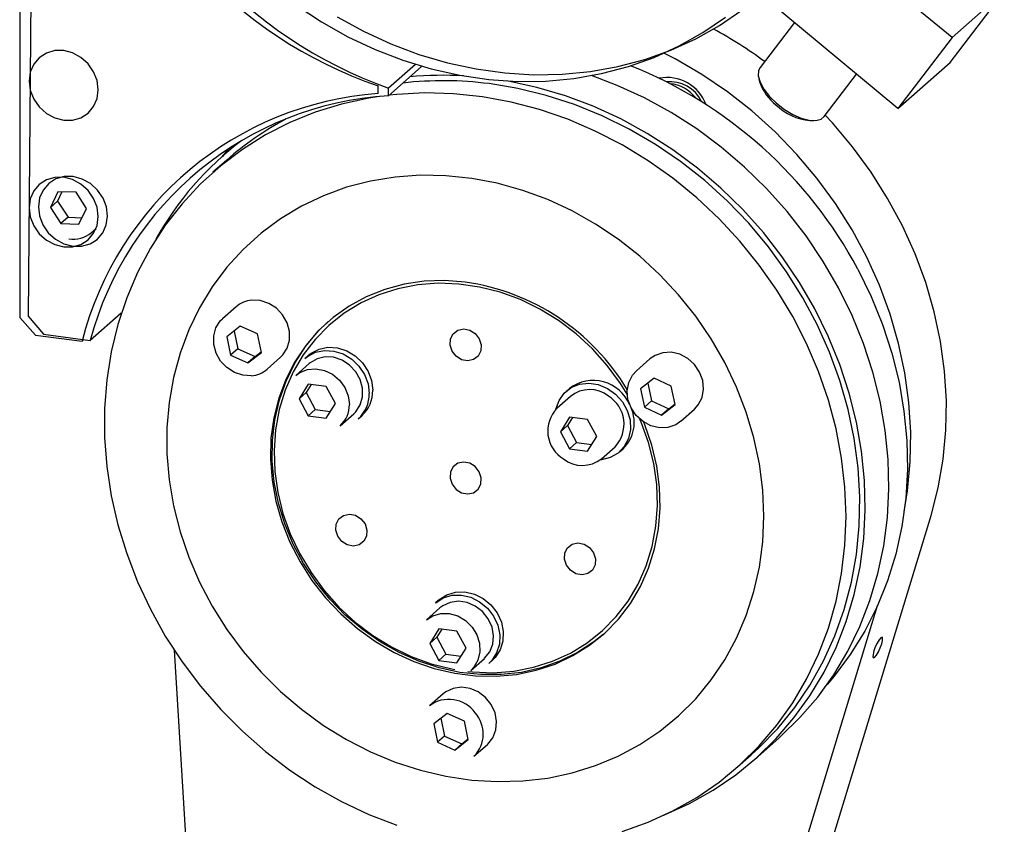
# Model space of a CAD drawing. Units: millimetres. Extents: x 11 to 419, y 1 to 296.
# Drawn here: x 72 to 77, y 129 to 133 of the extents above; entities that cross this region are included whole.
import ezdxf

# ---------------------------------------------------------------- set-up
doc = ezdxf.new("R2010")
doc.units = ezdxf.units.MM

msp = doc.modelspace()

# ---------------------------------------------------------------- linework, layer by layer
at = {"color": 7, "linetype": 'Continuous', "lineweight": 25}
for p, q in [((71.765338, 134.628691), (71.765338, 131.957398)), ((71.828756, 134.631544), (71.806825, 131.963106)), ((76.3899, 133.345724), (75.757463, 133.871741)), ((76.380906, 133.222027), (76.649172, 133.574381)), ((76.649172, 133.574381), (76.3899, 133.345724)), ((76.121634, 132.99337), (75.441989, 133.558652)), ((75.60831, 133.420318), (75.437909, 133.196505)), ((76.3899, 133.345724), (76.121634, 132.99337)), ((73.757054, 133.200445), (73.595009, 133.057534)), ((73.728874, 133.212721), (73.595316, 133.094934)), ((73.757054, 133.200445), (73.757085, 133.20426)), ((76.121634, 132.99337), (76.380906, 133.222027)), ((75.432039, 133.139808), (75.436847, 133.122692)), ((75.756167, 132.954199), (75.916126, 133.164298)), ((73.542625, 133.068068), (73.542625, 133.105508)), ((73.595009, 133.057534), (73.595316, 133.094934)), ((75.685297, 132.933534), (75.703076, 132.933454)), ((72.801617, 132.795068), (72.768904, 132.754941)), ((72.845457, 132.822471), (72.773629, 132.759125)), ((72.79237, 132.737875), (72.723848, 132.677444)), ((71.955044, 132.581186), (71.917559, 132.503428)), ((71.97507, 132.580567), (71.952915, 132.534608)), ((72.044656, 132.578417), (71.955044, 132.581186)), ((72.096784, 132.49789), (72.044656, 132.578417)), ((71.952915, 132.534608), (71.917559, 132.503428)), ((71.917559, 132.503428), (71.969687, 132.422901)), ((71.952915, 132.534608), (72.005042, 132.454081)), ((72.005042, 132.454081), (71.969687, 132.422901)), ((72.005042, 132.454081), (72.074629, 132.451931)), ((72.059299, 132.420132), (72.096784, 132.49789)), ((71.969687, 132.422901), (72.059299, 132.420132)), ((72.120947, 132.378777), (72.144359, 132.399425)), ((72.137604, 132.393467), (72.142467, 132.394761)), ((72.83899, 132.010331), (72.771815, 131.951088)), ((71.806825, 131.963106), (71.884129, 131.874152)), ((72.269452, 131.978842), (72.115503, 131.843072)), ((71.765338, 131.957398), (71.843289, 131.86901)), ((72.85968, 131.914056), (72.792875, 131.861673)), ((72.945324, 131.875354), (72.85968, 131.914056)), ((71.843289, 131.86901), (72.074672, 131.839859)), ((71.884129, 131.874152), (72.115503, 131.843072)), ((72.828845, 131.889878), (72.847069, 131.801767)), ((72.964163, 131.784268), (72.945324, 131.875354)), ((72.083231, 131.847407), (72.074672, 131.839859)), ((72.792875, 131.861673), (72.811714, 131.770587)), ((72.847069, 131.801767), (72.811714, 131.770587)), ((72.811714, 131.770587), (72.897358, 131.731884)), ((72.847069, 131.801767), (72.932713, 131.763065)), ((72.897358, 131.731884), (72.964163, 131.784268)), ((72.932713, 131.763065), (72.963548, 131.787243)), ((73.197342, 131.769792), (73.179665, 131.754202)), ((72.932713, 131.763065), (72.897358, 131.731884)), ((72.992294, 131.701088), (73.059469, 131.760331)), ((73.201712, 131.729202), (73.134537, 131.669959)), ((74.891224, 131.751774), (74.824049, 131.692531)), ((73.196236, 131.626079), (73.151231, 131.553181)), ((73.211179, 131.624196), (73.186586, 131.584362)), ((73.286247, 131.614738), (73.196236, 131.626079)), ((74.911914, 131.655499), (74.845109, 131.603115)), ((74.88108, 131.631321), (74.899304, 131.54321)), ((74.997559, 131.616797), (74.911914, 131.655499)), ((73.186586, 131.584362), (73.151231, 131.553181)), ((73.186586, 131.584362), (73.231592, 131.500124)), ((73.331252, 131.530501), (73.286247, 131.614738)), ((74.49349, 131.606493), (74.475813, 131.590903)), ((74.845109, 131.603115), (74.863948, 131.512029)), ((75.016398, 131.525711), (74.997559, 131.616797)), ((73.151231, 131.553181), (73.196236, 131.468944)), ((73.286247, 131.457603), (73.331252, 131.530501)), ((74.497861, 131.565903), (74.430685, 131.50666)), ((74.899304, 131.54321), (74.863948, 131.512029)), ((74.899304, 131.54321), (74.984948, 131.504508)), ((74.949592, 131.473327), (75.016398, 131.525711)), ((74.984948, 131.504508), (75.015782, 131.528686)), ((73.231592, 131.500124), (73.196236, 131.468944)), ((73.231592, 131.500124), (73.306659, 131.490667)), ((73.355017, 131.419959), (73.422192, 131.479202)), ((74.863948, 131.512029), (74.949592, 131.473327)), ((74.984948, 131.504508), (74.949592, 131.473327)), ((75.044529, 131.442531), (75.111704, 131.501774)), ((73.196236, 131.468944), (73.286247, 131.457603)), ((73.44424, 131.454202), (73.461917, 131.469792)), ((74.492384, 131.462779), (74.447379, 131.389882)), ((74.507327, 131.460897), (74.482735, 131.421062)), ((74.582395, 131.451439), (74.492384, 131.462779)), ((74.6274, 131.367201), (74.582395, 131.451439)), ((74.482735, 131.421062), (74.447379, 131.389882)), ((74.447379, 131.389882), (74.492384, 131.305644)), ((74.482735, 131.421062), (74.52774, 131.336825)), ((74.52774, 131.336825), (74.492384, 131.305644)), ((74.52774, 131.336825), (74.602807, 131.327367)), ((74.582395, 131.294304), (74.6274, 131.367201)), ((74.492384, 131.305644), (74.582395, 131.294304)), ((74.651165, 131.25666), (74.71834, 131.315903)), ((74.740388, 131.290903), (74.758065, 131.306493)), ((75.308828, 127.766027), (76.285684, 130.975529)), ((73.845416, 130.556772), (73.827739, 130.541181)), ((73.849787, 130.516181), (73.782611, 130.456939)), ((75.211793, 127.872119), (76.020216, 130.528227)), ((73.84431, 130.413058), (73.799305, 130.340161)), ((73.859253, 130.411175), (73.834661, 130.371341)), ((73.934321, 130.401718), (73.84431, 130.413058)), ((73.979326, 130.31748), (73.934321, 130.401718)), ((73.834661, 130.371341), (73.799305, 130.340161)), ((73.834661, 130.371341), (73.879666, 130.287104)), ((72.532314, 130.306244), (72.637575, 128.578375)), ((73.799305, 130.340161), (73.84431, 130.255923)), ((73.934321, 130.244583), (73.979326, 130.31748)), ((73.879666, 130.287104), (73.84431, 130.255923)), ((73.84431, 130.255923), (73.934321, 130.244583)), ((73.879666, 130.287104), (73.954733, 130.277646)), ((74.003091, 130.206939), (74.070266, 130.266181)), ((74.092314, 130.241181), (74.109991, 130.256772)), ((73.865107, 130.089715), (73.797932, 130.030473)), ((73.885797, 129.993441), (73.818992, 129.941057)), ((73.854963, 129.969262), (73.873186, 129.881151)), ((73.971441, 129.954738), (73.885797, 129.993441)), ((73.818992, 129.941057), (73.837831, 129.849971)), ((73.99028, 129.863652), (73.971441, 129.954738)), ((73.873186, 129.881151), (73.837831, 129.849971)), ((73.873186, 129.881151), (73.95883, 129.842449)), ((73.923475, 129.811268), (73.99028, 129.863652)), ((73.95883, 129.842449), (73.989665, 129.866627)), ((75.412766, 129.766625), (75.530618, 129.87056)), ((73.837831, 129.849971), (73.923475, 129.811268)), ((73.95883, 129.842449), (73.923475, 129.811268)), ((74.018411, 129.780473), (74.085586, 129.839715)), ((75.325503, 129.727444), (75.394026, 129.787875))]:
    msp.add_line(p, q, dxfattribs=at)
at = {"color": 7, "linetype": 'Continuous', "lineweight": 25, "flags": 128}
for points in [[(73.13603, 133.506304), (73.262256, 133.423386), (73.393254, 133.349928), (73.528237, 133.286371), (73.666394, 133.233097), (73.806893, 133.190426), (73.948889, 133.158616), (74.091528, 133.137856), (74.233952, 133.128273), (74.375306, 133.129924), (74.514739, 133.142799), (74.651411, 133.166821), (74.784502, 133.201844), (74.913211, 133.247659), (75.036763, 133.30399), (75.154416, 133.370498), (75.265463, 133.446783)], [(73.339309, 133.449168), (73.471209, 133.376985), (73.606942, 133.31466), (73.745712, 133.262556), (73.886704, 133.220982), (74.02909, 133.190179), (74.172036, 133.17033), (74.314702, 133.16155), (74.456251, 133.163891), (74.595853, 133.177339), (74.732688, 133.201816), (74.865953, 133.237177), (74.994866, 133.283216), (75.118671, 133.339662), (75.236641, 133.406184), (75.348083, 133.482391)], [(71.812109, 133.130017), (71.817952, 133.084544), (71.835084, 133.040698), (71.862338, 133.001467), (71.897855, 132.969523), (71.939216, 132.947044), (71.983601, 132.935563), (72.027987, 132.93586), (72.069348, 132.947917), (72.104865, 132.970911), (72.132118, 133.003276), (72.14925, 133.042805), (72.155094, 133.086805), (72.14925, 133.132278), (72.132118, 133.176124), (72.104865, 133.215355), (72.069348, 133.247299), (72.027987, 133.269778), (71.983601, 133.281259), (71.939216, 133.280962), (71.897855, 133.268905), (71.862338, 133.245911), (71.835084, 133.213547), (71.817952, 133.174017), (71.812109, 133.130017)], [(76.151969, 130.992686), (76.169264, 131.097862), (76.182787, 131.241753), (76.185076, 131.387677), (76.176115, 131.534758), (76.155961, 131.682111), (76.124733, 131.828849), (76.082619, 131.97409), (76.029874, 132.11696), (75.966813, 132.256601), (75.893817, 132.392172), (75.811324, 132.522858), (75.71983, 132.647873), (75.619886, 132.766466), (75.512092, 132.877922), (75.397098, 132.981572), (75.275594, 133.076793), (75.148312, 133.163011), (75.016016, 133.239709), (74.96113, 133.267985)], [(75.437909, 133.196505), (75.430685, 133.182253), (75.428824, 133.155688), (75.437533, 133.124075), (75.456264, 133.089401), (75.48384, 133.053844), (75.518529, 133.019638)], [(75.530618, 129.87056), (75.539016, 129.878022), (75.635485, 129.972204), (75.723594, 130.07457), (75.802827, 130.184519), (75.872719, 130.301407), (75.93286, 130.424547), (75.982896, 130.553217), (76.022534, 130.686661), (76.051542, 130.824096), (76.069749, 130.964717), (76.077048, 131.107696), (76.073398, 131.252197), (76.058818, 131.39737), (76.033394, 131.542364), (75.997277, 131.686327), (75.950677, 131.828416), (75.893868, 131.967795), (75.827184, 132.103648), (75.751015, 132.235177), (75.66581, 132.36161), (75.572067, 132.482205), (75.470338, 132.596254), (75.361218, 132.703089), (75.245349, 132.802081), (75.12341, 132.892651), (74.996117, 132.974267), (74.864217, 133.046449), (74.728484, 133.108775), (74.601873, 133.156764)], [(75.394026, 129.787875), (75.43131, 129.821866), (75.525116, 129.918387), (75.61031, 130.022994), (75.68638, 130.135058), (75.752869, 130.253904), (75.809376, 130.378819), (75.855562, 130.50905), (75.891148, 130.643815), (75.915922, 130.782303), (75.929734, 130.923682), (75.9325, 131.0671), (75.924205, 131.211696), (75.904898, 131.356599), (75.874695, 131.500939), (75.833778, 131.643847), (75.782393, 131.784464), (75.720848, 131.921944), (75.649515, 132.055461), (75.568822, 132.18421), (75.479255, 132.307419), (75.381352, 132.424345), (75.275701, 132.534287), (75.162939, 132.636582), (75.043743, 132.730615), (74.918831, 132.815821), (74.788953, 132.891687), (74.65489, 132.957758), (74.51745, 133.013636), (74.377458, 133.058984), (74.235757, 133.09353), (74.093198, 133.117066)], [(74.960415, 129.488144), (74.963687, 129.489467), (75.087491, 129.545912), (75.205461, 129.612434), (75.316904, 129.688641), (75.421165, 129.774087), (75.517634, 129.868269), (75.605743, 129.970635), (75.684976, 130.080585), (75.754868, 130.197472), (75.815008, 130.320612), (75.865045, 130.449282), (75.904683, 130.582726), (75.933691, 130.720161), (75.951898, 130.860782), (75.959197, 131.003762), (75.955546, 131.148262), (75.940966, 131.293435), (75.915543, 131.438429), (75.879425, 131.582392), (75.832826, 131.724481), (75.776017, 131.863861), (75.709333, 131.999713), (75.633164, 132.131242), (75.547959, 132.257675), (75.454216, 132.37827), (75.352487, 132.492319), (75.243367, 132.599154), (75.127498, 132.698146), (75.005559, 132.788716), (74.878266, 132.870332), (74.746366, 132.942514), (74.610633, 133.00484), (74.471863, 133.056943), (74.330871, 133.098518), (74.188485, 133.129321), (74.181888, 133.13048)], [(73.549066, 133.053518), (73.497058, 133.045213), (73.362075, 133.015668), (73.231077, 132.975219), (73.104851, 132.924107), (72.984158, 132.862642), (72.869722, 132.791192), (72.762232, 132.710186), (72.662335, 132.620114), (72.570631, 132.521515), (72.487672, 132.414983), (72.413956, 132.301158), (72.349928, 132.180726), (72.295971, 132.054411), (72.252412, 131.922971), (72.219511, 131.787199), (72.197466, 131.647909), (72.186411, 131.50594), (72.186411, 131.362146), (72.197466, 131.217392), (72.219511, 131.072548), (72.252412, 130.928485), (72.295971, 130.786069), (72.349928, 130.646158), (72.413956, 130.509592), (72.487672, 130.377193), (72.570631, 130.249758), (72.662335, 130.128052), (72.762232, 130.012807), (72.869722, 129.904717), (72.984158, 129.804432), (73.104851, 129.712554), (73.231077, 129.629637), (73.362075, 129.556179), (73.497058, 129.492622), (73.635215, 129.439348)], [(75.864323, 130.97067), (75.858792, 131.115053), (75.842229, 131.259961), (75.814735, 131.404523), (75.776476, 131.54787), (75.727682, 131.68914), (75.668645, 131.827483), (75.599721, 131.962066), (75.521325, 132.092081), (75.433928, 132.216746), (75.338055, 132.33531), (75.234283, 132.447062), (75.123237, 132.551328), (75.005584, 132.647481), (74.882031, 132.734945), (74.753323, 132.813191), (74.620232, 132.88175), (74.483559, 132.94021), (74.344127, 132.988219), (74.202773, 133.025487), (74.060348, 133.051792), (73.917709, 133.066974), (73.775713, 133.070943), (73.635215, 133.063675), (73.597554, 133.059779)], [(75.518529, 133.019638), (75.558151, 132.988934), (75.600216, 132.963659), (75.642081, 132.945402), (75.681117, 132.935311), (75.714869, 132.934018), (75.741218, 132.941607), (75.756167, 132.954199)], [(76.285684, 130.975529), (76.321365, 131.112773), (76.346041, 131.253765), (76.359564, 131.397655), (76.361852, 131.54358), (76.352892, 131.690661), (76.332738, 131.838013), (76.30151, 131.984751), (76.259396, 132.129992), (76.206651, 132.272862), (76.14359, 132.412503), (76.070594, 132.548074), (75.9881, 132.67876), (75.896607, 132.803775), (75.796663, 132.922368), (75.761171, 132.960772)], [(71.812109, 132.501478), (71.817952, 132.456005), (71.835084, 132.412159), (71.862338, 132.372927), (71.897855, 132.340984), (71.939216, 132.318505), (71.983601, 132.307023), (72.027987, 132.307321), (72.069348, 132.319378), (72.104865, 132.342372), (72.132118, 132.374736), (72.14925, 132.414265), (72.155094, 132.458266), (72.14925, 132.503738), (72.132118, 132.547584), (72.104865, 132.586816), (72.069348, 132.61876), (72.027987, 132.641238), (71.983601, 132.65272), (71.939216, 132.652422), (71.897855, 132.640366), (71.862338, 132.617372), (71.835084, 132.585007), (71.817952, 132.545478), (71.812109, 132.501478)], [(71.85811, 132.506208), (71.863586, 132.460735), (71.880375, 132.41679), (71.907334, 132.37737), (71.942624, 132.345159), (71.983842, 132.322354), (72.028177, 132.310509), (72.07261, 132.31043), (72.114111, 132.322124), (72.149853, 132.344792), (72.177399, 132.376891), (72.194873, 132.416233), (72.201083, 132.460137), (72.195607, 132.505611), (72.178818, 132.549555), (72.151859, 132.588976), (72.116569, 132.621186), (72.075351, 132.643991), (72.031016, 132.655836), (71.986583, 132.655915), (71.945082, 132.644222), (71.90934, 132.621553), (71.881794, 132.589454), (71.86432, 132.550112), (71.85811, 132.506208)], [(75.45642, 130.972343), (75.450937, 131.10136), (75.434529, 131.230804), (75.407319, 131.359715), (75.369506, 131.48714), (75.321372, 131.612136), (75.263272, 131.733776), (75.195637, 131.85116), (75.118967, 131.963419), (75.03383, 132.069722), (74.940857, 132.169282), (74.840735, 132.261362), (74.734206, 132.345279), (74.622059, 132.420414), (74.505124, 132.486209), (74.384266, 132.542177), (74.260382, 132.587905), (74.134386, 132.623053), (74.007214, 132.647361), (73.879805, 132.660649), (73.753104, 132.662819), (73.628048, 132.653855), (73.505563, 132.633824), (73.386557, 132.602872), (73.27191, 132.56123), (73.16247, 132.509207), (73.059049, 132.447186), (72.962412, 132.375628), (72.873275, 132.295061), (72.792296, 132.206084), (72.720077, 132.109353), (72.657151, 132.005586), (72.603985, 131.895551), (72.560972, 131.780062), (72.52843, 131.659975), (72.506601, 131.536178), (72.495645, 131.409588), (72.495645, 131.281142), (72.506601, 131.151792), (72.52843, 131.022495), (72.560972, 130.894208), (72.603985, 130.76788), (72.657151, 130.644448), (72.720077, 130.524826), (72.792296, 130.409898), (72.873275, 130.300515), (72.962412, 130.197488), (73.059049, 130.10158), (73.16247, 130.013499), (73.27191, 129.9339), (73.386557, 129.863369), (73.505563, 129.802431), (73.628048, 129.751536), (73.753104, 129.711061), (73.879805, 129.681306), (74.007214, 129.66249), (74.134386, 129.654754), (74.260382, 129.658154), (74.384266, 129.672665), (74.505124, 129.69818), (74.622059, 129.73451), (74.734206, 129.781386), (74.840735, 129.838462), (74.940857, 129.905313), (75.03383, 129.981446), (75.118967, 130.066296), (75.195637, 130.159237), (75.263272, 130.259578), (75.321372, 130.366578), (75.369506, 130.479445), (75.407319, 130.597342), (75.434529, 130.719397), (75.450937, 130.844707), (75.45642, 130.972343)], [(75.922082, 132.197119), (75.988571, 132.061518), (76.045078, 131.922365), (76.091264, 131.780496), (76.126851, 131.636764), (76.151624, 131.492033), (76.165436, 131.347175), (76.168202, 131.203059), (76.159907, 131.060554), (76.1406, 130.920515), (76.110397, 130.783786), (76.06948, 130.651188), (76.018095, 130.523519), (75.956551, 130.401547), (75.885218, 130.286005), (75.804525, 130.177588), (75.77054, 130.137287)], [(73.975347, 132.133176), (73.872604, 132.140601), (73.771025, 132.136904), (73.671762, 132.122126), (73.575938, 132.096434), (73.48464, 132.060121), (73.398901, 132.013596), (73.319694, 131.957388), (73.247916, 131.892133), (73.18438, 131.818571), (73.129805, 131.737535), (73.084811, 131.649944), (73.049908, 131.556789), (73.025489, 131.459126), (73.011833, 131.358062), (73.009095, 131.254742), (73.017304, 131.150336), (73.036368, 131.046028), (73.066071, 130.943), (73.106076, 130.842417), (73.155931, 130.745422), (73.21507, 130.653111), (73.282823, 130.566532), (73.358423, 130.486665), (73.441013, 130.414416), (73.529657, 130.350602), (73.623351, 130.295946), (73.721033, 130.251069), (73.821597, 130.216479), (73.923903, 130.192566), (74.026791, 130.179604), (74.129097, 130.177737), (74.22966, 130.186988), (74.327343, 130.207252), (74.421036, 130.238298), (74.50968, 130.279776), (74.59227, 130.331215), (74.66787, 130.392033), (74.735623, 130.46154), (74.794762, 130.538948), (74.844617, 130.623382), (74.884623, 130.713884), (74.914326, 130.809428), (74.93339, 130.908932), (74.941599, 131.011269), (74.93886, 131.115279), (74.925204, 131.219784), (74.900786, 131.3236), (74.865882, 131.42555), (74.860742, 131.438246)], [(74.778726, 131.576766), (74.745059, 131.630543), (74.679824, 131.719065), (74.606357, 131.801043), (74.525519, 131.875518), (74.438259, 131.941617), (74.3456, 131.998563), (74.248627, 132.04569), (74.148478, 132.082445), (74.046326, 132.108397), (73.94337, 132.123242), (73.840817, 132.126806), (73.739868, 132.119047), (73.641708, 132.100056), (73.547487, 132.070055), (73.45831, 132.029397), (73.375223, 131.978558), (73.299199, 131.918134), (73.23113, 131.848834), (73.171813, 131.771469), (73.121945, 131.686948), (73.08211, 131.59626), (73.052776, 131.50047), (73.034285, 131.4007), (73.026854, 131.29812), (73.030572, 131.193933), (73.045394, 131.089359), (73.071146, 130.985626), (73.107527, 130.883949), (73.15411, 130.785521), (73.210348, 130.691495), (73.275584, 130.602973), (73.349051, 130.520995), (73.429888, 130.446519), (73.517148, 130.380421), (73.609808, 130.323475), (73.706781, 130.276348), (73.80693, 130.239593), (73.909081, 130.213641), (73.923268, 130.210926)], [(73.059469, 131.760331), (73.07075, 131.771585), (73.092593, 131.805528), (73.103804, 131.84539), (73.10355, 131.888214), (73.091852, 131.930825), (73.069575, 131.970061), (73.038373, 132.003013), (73.00056, 132.027238), (72.95894, 132.040938), (72.916599, 132.043097)], [(72.914684, 131.668323), (72.872344, 131.670482), (72.830724, 131.684182), (72.792911, 131.708406), (72.761709, 131.741359), (72.739432, 131.780595), (72.727734, 131.823205), (72.72748, 131.86603), (72.738691, 131.905892), (72.760534, 131.939835), (72.771815, 131.951088)], [(74.660206, 130.385221), (74.613629, 130.347993), (74.532142, 130.294947), (74.444439, 130.251774), (74.351514, 130.218961), (74.254421, 130.196881), (74.154259, 130.185784), (74.052164, 130.185795), (73.949291, 130.196915), (73.846808, 130.219018), (73.745874, 130.251853), (73.647633, 130.295048), (73.5532, 130.348114), (73.463643, 130.410449), (73.379977, 130.481347), (73.30315, 130.560005), (73.234033, 130.645532), (73.173409, 130.736958), (73.121965, 130.833248), (73.080283, 130.93331), (73.048837, 131.036012), (73.027981, 131.140188), (73.017953, 131.24466), (73.018866, 131.348243), (73.03071, 131.449763), (73.05335, 131.548071), (73.086531, 131.642052), (73.129875, 131.730642), (73.182893, 131.812836), (73.244983, 131.887704), (73.293303, 131.935143)], [(74.045212, 131.851764), (74.054988, 131.821503), (74.052999, 131.791164), (74.039547, 131.765365), (74.016679, 131.748033), (73.987878, 131.741808), (73.957529, 131.747637), (73.93025, 131.764632), (73.910196, 131.790207), (73.900419, 131.820467), (73.902409, 131.850806), (73.915861, 131.876606), (73.938728, 131.893937), (73.967529, 131.900162), (73.997879, 131.894334), (74.025157, 131.877338), (74.045212, 131.851764)], [(73.179665, 131.754202), (73.192701, 131.764516), (73.232296, 131.784854), (73.276896, 131.79384), (73.323699, 131.790912), (73.369764, 131.776251), (73.412196, 131.75078), (73.44833, 131.716099), (73.475894, 131.674388), (73.493157, 131.628266), (73.499035, 131.580632)], [(73.197342, 131.769792), (73.210379, 131.780106), (73.249974, 131.800444), (73.294574, 131.809431), (73.341377, 131.806502), (73.387442, 131.791842), (73.429874, 131.766371), (73.466007, 131.73169), (73.493572, 131.689978), (73.510835, 131.643856), (73.516713, 131.596222)], [(75.149804, 131.559739), (75.157244, 131.600933), (75.153131, 131.644043), (75.13777, 131.685872), (75.112299, 131.723318), (75.078608, 131.753604), (75.039195, 131.774484), (74.996985, 131.784408), (74.955106, 131.782642), (74.916666, 131.769315), (74.891224, 131.751774)], [(73.422192, 131.479202), (73.432887, 131.4898), (73.454948, 131.523584), (73.466402, 131.563347), (73.466402, 131.60614), (73.454948, 131.648789), (73.432887, 131.688131), (73.401858, 131.721249), (73.364161, 131.745686), (73.322591, 131.75963), (73.280233, 131.762046), (73.240227, 131.752756), (73.20554, 131.732448), (73.201712, 131.729202)], [(73.134537, 131.669959), (73.154871, 131.684661), (73.192568, 131.699599), (73.234138, 131.703068), (73.276496, 131.694811), (73.316502, 131.67544), (73.351189, 131.646392), (73.377983, 131.609821), (73.394898, 131.56844), (73.400679, 131.525317)], [(74.785949, 131.634566), (74.804391, 131.670787), (74.824049, 131.692531)], [(74.424648, 131.500982), (74.425106, 131.503162), (74.440528, 131.545856), (74.466479, 131.581955), (74.501329, 131.609192), (74.542888, 131.625854), (74.588545, 131.630895), (74.63543, 131.623998), (74.680598, 131.605597), (74.72121, 131.576847), (74.754716, 131.539556), (74.779009, 131.496065), (74.792563, 131.449109), (74.794527, 131.401637), (74.784777, 131.356632), (74.763926, 131.316922), (74.733283, 131.285002), (74.694775, 131.262879), (74.650821, 131.251941), (74.644776, 131.251379)], [(75.044529, 131.442531), (75.019087, 131.42499), (74.980647, 131.411663), (74.938768, 131.409897), (74.896558, 131.419821), (74.857145, 131.440701), (74.823454, 131.470987), (74.797983, 131.508433), (74.782622, 131.550262), (74.778509, 131.593372), (74.785949, 131.634566)], [(75.111704, 131.501774), (75.131362, 131.523518), (75.149804, 131.559739)], [(73.988283, 130.201223), (74.012037, 130.198796), (74.114591, 130.195232), (74.215539, 130.202991), (74.313699, 130.221982), (74.40792, 130.251983), (74.497097, 130.292641), (74.580185, 130.34348), (74.656209, 130.403904), (74.724278, 130.473204), (74.783594, 130.550569), (74.833462, 130.63509), (74.873297, 130.725778), (74.902632, 130.821568), (74.921123, 130.921338), (74.928553, 131.023918), (74.924836, 131.128105), (74.910014, 131.232679), (74.884262, 131.336412), (74.847881, 131.438089), (74.841648, 131.452819)], [(73.910196, 131.13024), (73.93025, 131.104666), (73.957529, 131.08767), (73.987878, 131.081842), (74.016679, 131.088067), (74.039547, 131.105399), (74.052999, 131.131198), (74.054988, 131.161537), (74.045212, 131.191797), (74.025157, 131.217372), (73.997879, 131.234367), (73.967529, 131.240196), (73.938728, 131.233971), (73.915861, 131.216639), (73.902409, 131.19084), (73.900419, 131.160501), (73.910196, 131.13024)], [(73.478147, 130.933258), (73.487923, 130.902997), (73.485934, 130.872658), (73.472482, 130.846859), (73.449615, 130.829527), (73.420814, 130.823302), (73.390464, 130.829131), (73.363185, 130.846126), (73.343131, 130.871701), (73.333355, 130.901961), (73.335344, 130.9323), (73.348796, 130.9581), (73.371663, 130.975431), (73.400464, 130.981656), (73.430814, 130.975828), (73.458093, 130.958832), (73.478147, 130.933258)], [(74.753323, 129.408095), (74.882031, 129.45391), (75.005584, 129.51024), (75.123237, 129.576748), (75.234283, 129.653033), (75.338055, 129.738637), (75.433928, 129.833044), (75.521325, 129.935686), (75.599721, 130.045947), (75.668645, 130.163164), (75.727682, 130.28663), (75.776476, 130.415605), (75.814735, 130.549312), (75.842229, 130.686946), (75.858792, 130.827681), (75.864323, 130.97067), (75.864323, 130.97067)], [(74.612276, 130.790371), (74.622053, 130.760111), (74.620064, 130.729771), (74.606611, 130.703972), (74.583744, 130.68664), (74.554943, 130.680415), (74.524593, 130.686244), (74.497315, 130.703239), (74.477261, 130.728814), (74.467484, 130.759074), (74.469474, 130.789413), (74.482926, 130.815213), (74.505793, 130.832544), (74.534594, 130.838769), (74.564944, 130.832941), (74.592222, 130.815945), (74.612276, 130.790371)], [(73.884162, 130.581856), (73.927394, 130.594726), (73.973786, 130.595786), (74.020424, 130.584969), (74.064379, 130.562956), (74.102887, 130.531129), (74.133529, 130.491488), (74.15438, 130.446524), (74.164131, 130.399063), (74.162167, 130.352085), (74.148613, 130.308544), (74.124319, 130.271175), (74.109991, 130.256772)], [(73.827739, 130.541181), (73.829131, 130.542395), (73.866485, 130.566266)], [(73.845416, 130.556772), (73.846809, 130.557985), (73.884162, 130.581856)], [(74.070266, 130.266181), (74.071513, 130.267296), (74.096781, 130.298503), (74.111906, 130.336583), (74.115767, 130.378712), (74.108077, 130.421766), (74.089407, 130.462552), (74.061142, 130.498044), (74.025377, 130.525612), (73.984765, 130.543209), (73.942319, 130.54953), (73.901186, 130.544108), (73.864416, 130.527344), (73.849787, 130.516181)], [(73.866485, 130.566266), (73.909716, 130.579136), (73.956108, 130.580196), (74.002747, 130.569379), (74.046701, 130.547366), (74.085209, 130.515539), (74.115851, 130.475898), (74.136703, 130.430934), (74.146453, 130.383472), (74.144489, 130.336495), (74.130935, 130.292954), (74.106642, 130.255585), (74.092314, 130.241181)], [(73.782611, 130.456939), (73.8149, 130.477842), (73.854217, 130.48904), (73.8964, 130.488586), (73.938319, 130.476514), (73.976867, 130.453719), (74.009183, 130.421893), (74.032871, 130.383395), (74.046175, 130.341081), (74.048107, 130.298089), (74.038525, 130.257607), (74.018139, 130.222638), (74.003091, 130.206939)], [(76.036214, 130.368339), (76.027663, 130.358131), (76.018195, 130.342185), (76.009251, 130.32293), (76.002192, 130.303297), (75.998094, 130.286275), (75.99758, 130.274454), (76.000729, 130.269636), (76.007061, 130.272553), (76.015612, 130.282762), (76.02508, 130.298707), (76.034024, 130.317962), (76.041083, 130.337596), (76.045181, 130.354618), (76.045695, 130.366438), (76.042546, 130.371256), (76.036214, 130.368339)], [(74.085586, 129.839715), (74.087483, 129.841421), (74.112546, 129.872805), (74.127434, 129.911005), (74.131042, 129.953189), (74.123104, 129.996227), (74.104206, 130.036929), (74.075752, 130.072274), (74.039851, 130.099643), (73.999166, 130.117004), (73.956715, 130.123072), (73.915645, 130.117394), (73.879003, 130.100393), (73.865107, 130.089715)]]:
    msp.add_lwpolyline(points, dxfattribs=at)
at = {"color": 7, "linetype": 'Continuous', "lineweight": 25}
for centre, radius, start, end in [((74.277469, 135.21864), 2.237258, 194.358605, 250.824829), ((74.345705, 135.202827), 2.237475, 193.942336, 250.404773), ((74.15661, 131.456479), 2.198624, 53.61752, 61.467578), ((73.984617, 131.166098), 2.194716, 28.019646, 68.307688), ((73.862244, 131.359853), 1.798573, 86.664276, 95.136498), ((74.975569, 132.939435), 0.208195, 20.928037, 100.647528), ((73.866628, 131.351564), 1.779981, 82.687113, 96.469279), ((74.989246, 132.950301), 0.176827, 26.391754, 95.246778), ((74.97545, 132.939082), 0.178488, 36.840537, 84.716081), ((75.66457, 133.202981), 0.241462, 199.421356, 232.065696), ((73.659698, 131.43679), 1.635473, 94.104934, 165.732233), ((73.696905, 131.424973), 1.635738, 93.571499, 165.19071), ((75.715062, 133.217889), 0.285909, 225.909864, 264.024401), ((73.809054, 131.584492), 1.537511, 117.978961, 131.395527), ((73.810066, 131.584742), 1.566242, 127.023003, 150.955634), ((72.030152, 132.485026), 0.139759, 261.58187, 310.515147), ((73.814604, 131.019715), 1.125004, 31.006803, 81.785365), ((72.927193, 131.909708), 0.133808, 94.540705, 131.236796), ((72.904091, 131.801711), 0.133808, 274.540705, 311.236796), ((74.609784, 131.448349), 0.1963, 23.268906, 126.329562), ((73.333719, 131.577192), 0.165352, 311.943548, 1.192146), ((73.351396, 131.592782), 0.165352, 311.943548, 1.192146), ((74.592744, 131.449032), 0.150538, 51.696374, 129.071961), ((73.262019, 131.522839), 0.138683, 312.111792, 1.023903), ((74.598712, 131.428235), 0.164102, 316.801356, 57.843987), ((74.545528, 131.393712), 0.161077, 135.476534, 239.168809), ((74.636468, 131.435454), 0.177248, 313.316616, 24.248946), ((74.55627, 131.375224), 0.151864, 232.095848, 308.672487), ((73.894381, 129.904379), 0.158752, 35.339326, 127.412462), ((73.908709, 129.891189), 0.155861, 314.736244, 42.358619)]:
    msp.add_arc(centre, radius, start, end, dxfattribs=at)

doc.saveas('drawing.dxf')
